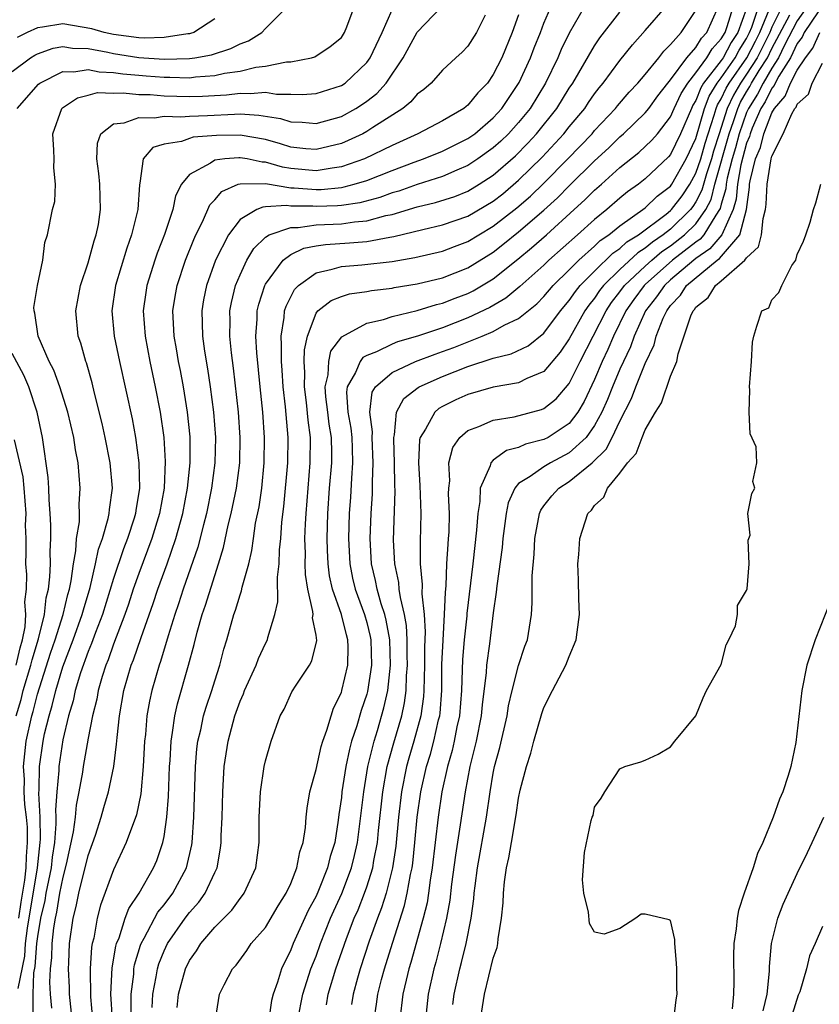
# Model space of a CAD drawing. Units: inches. Extents: x 2616000 to 2619000, y 1494000 to 1497000.
# Drawn here: x 2616274 to 2616337, y 1496810 to 1496888 of the extents above; entities that cross this region are included whole.
import ezdxf

# ---------------------------------------------------------------- set-up
doc = ezdxf.new("R2010")
doc.units = ezdxf.units.IN
doc.header["$MEASUREMENT"] = 0
doc.layers.add('LD26161494_2ft', color=190, linetype='Continuous')

msp = doc.modelspace()

# ---------------------------------------------------------------- linework, layer by layer
at = {"layer": 'LD26161494_2ft'}
for points, elevation in [([(2616334.184, 1496889.816), (2616333, 1496887.412), (2616332.828, 1496887), (2616332.229, 1496885.771), (2616331.834, 1496885), (2616331, 1496883.699), (2616330.508, 1496883), (2616329.957, 1496882.043), (2616329.474, 1496881), (2616328.827, 1496879), (2616328.394, 1496877.606), (2616328.222, 1496877), (2616327.83, 1496875.83), (2616327.472, 1496874.528), (2616327, 1496873.608), (2616326.757, 1496873.243), (2616326.572, 1496873), (2616325, 1496871.453), (2616324.422, 1496871), (2616323.569, 1496870.431), (2616323, 1496869.948), (2616322.413, 1496869.587), (2616321, 1496868.272), (2616319.699, 1496867), (2616319.394, 1496866.606), (2616319, 1496866.013), (2616318.546, 1496865.454), (2616318.24, 1496865), (2616317, 1496862.787), (2616316.276, 1496861.724), (2616315, 1496860.212), (2616313.649, 1496859.649), (2616313, 1496859.322), (2616311, 1496858.966), (2616309, 1496858.392), (2616308.038, 1496857.962), (2616307, 1496857.451), (2616306.71, 1496857.29), (2616306.371, 1496857), (2616305.639, 1496855.639), (2616305.222, 1496855), (2616305.18, 1496854.82), (2616305.084, 1496853), (2616305.202, 1496851.202), (2616305.285, 1496849), (2616305.224, 1496846.776), (2616305.228, 1496845), (2616305.387, 1496843.387), (2616305.36, 1496842.64), (2616305.544, 1496841), (2616305.63, 1496839.63), (2616305.576, 1496838.424), (2616305.575, 1496837), (2616305.521, 1496835), (2616305.485, 1496834.515), (2616305.279, 1496833), (2616304.731, 1496831), (2616304.333, 1496829.667), (2616304.15, 1496829), (2616303.751, 1496827), (2616303.51, 1496825), (2616303.295, 1496822.705), (2616303.042, 1496821), (2616302.53, 1496819), (2616302.173, 1496817.827), (2616301.845, 1496817), (2616301.208, 1496815.208), (2616300.482, 1496813), (2616300.27, 1496812.27), (2616299.922, 1496811), (2616299.803, 1496810.197)], 7924), ([(2616273, 1496883.909), (2616274.459, 1496885), (2616274.788, 1496885.212), (2616275, 1496885.317), (2616276.246, 1496885.754), (2616277, 1496885.885), (2616277.758, 1496885.759), (2616279, 1496885.735), (2616280.572, 1496885.428), (2616281, 1496885.326), (2616283, 1496885.012), (2616285, 1496884.888), (2616287, 1496884.939), (2616287.433, 1496885), (2616288.759, 1496885.241), (2616290.276, 1496885.724), (2616291, 1496886.104), (2616291.666, 1496886.333), (2616292.729, 1496887), (2616293, 1496887.307), (2616294.698, 1496889)], 7956), ([(2616273.4, 1496881), (2616275.084, 1496882.916), (2616275.191, 1496883), (2616277, 1496883.903), (2616277.881, 1496883.881), (2616279, 1496884.071), (2616279.882, 1496883.882), (2616281, 1496883.845), (2616281.732, 1496883.732), (2616283, 1496883.613), (2616283.579, 1496883.579), (2616285, 1496883.455), (2616285.467, 1496883.467), (2616287, 1496883.414), (2616287.482, 1496883.482), (2616289, 1496883.592), (2616289.77, 1496883.769), (2616291, 1496883.952), (2616292.254, 1496884.254), (2616293, 1496884.329), (2616294.666, 1496884.666), (2616295, 1496884.667), (2616296.63, 1496885), (2616296.916, 1496885.084), (2616298.123, 1496885.877), (2616299, 1496886.607), (2616299.257, 1496887), (2616299.438, 1496887.438), (2616300.021, 1496889)], 7954), ([(2616273.467, 1496811.467), (2616273.997, 1496814.003), (2616274.066, 1496815), (2616274.223, 1496816.223), (2616275.014, 1496821), (2616275.229, 1496823), (2616275.249, 1496823.249), (2616275.222, 1496825), (2616275.121, 1496826.879), (2616275.143, 1496827.143), (2616275.17, 1496829), (2616275.457, 1496831), (2616275.571, 1496831.571), (2616275.914, 1496833), (2616276.172, 1496833.828), (2616276.445, 1496835), (2616277, 1496836.86), (2616277.824, 1496839), (2616278.544, 1496841), (2616278.63, 1496841.37), (2616279.154, 1496843.154), (2616279.591, 1496845), (2616279.827, 1496846.173), (2616280.129, 1496847), (2616280.593, 1496848.593), (2616280.67, 1496849), (2616280.688, 1496849.312), (2616280.917, 1496851), (2616280.753, 1496853), (2616280.361, 1496855), (2616280.111, 1496856.111), (2616279.512, 1496858.488), (2616279.319, 1496859.319), (2616278.88, 1496860.88), (2616278.83, 1496861), (2616278.435, 1496862.435), (2616278.23, 1496863), (2616278.029, 1496865), (2616278.394, 1496867), (2616279, 1496868.795), (2616279.48, 1496870.52), (2616279.651, 1496871), (2616279.812, 1496871.812), (2616279.993, 1496873), (2616279.93, 1496875), (2616279.861, 1496875.861), (2616279.7, 1496877), (2616279.749, 1496878.251), (2616280.01, 1496879), (2616281, 1496879.768), (2616281.858, 1496879.858), (2616283, 1496880.288), (2616284.244, 1496880.244), (2616285, 1496880.377), (2616286.329, 1496880.329), (2616287, 1496880.384), (2616288.431, 1496880.431), (2616290.552, 1496880.552), (2616291, 1496880.558), (2616292.474, 1496880.475), (2616294.188, 1496880.188), (2616295, 1496879.926), (2616295.898, 1496879.898), (2616297, 1496879.799), (2616299, 1496880.37), (2616300.151, 1496881), (2616300.677, 1496881.324), (2616301, 1496881.556), (2616301.814, 1496882.185), (2616302.537, 1496883), (2616303.873, 1496885), (2616305, 1496887.012), (2616306.892, 1496889)], 7950), ([(2616273.536, 1496817), (2616273.722, 1496818.278), (2616274.011, 1496820.011), (2616274.114, 1496821), (2616274.124, 1496821.876), (2616274.229, 1496823), (2616274.214, 1496824.214), (2616274.138, 1496825), (2616274.007, 1496825.993), (2616273.956, 1496827), (2616273.967, 1496827.967), (2616273.901, 1496829), (2616274.118, 1496831), (2616274.546, 1496833), (2616274.651, 1496833.349), (2616275, 1496834.714), (2616276.036, 1496837.964), (2616276.396, 1496839), (2616277.041, 1496841), (2616277.41, 1496842.59), (2616277.529, 1496843), (2616277.67, 1496843.67), (2616277.837, 1496845), (2616278.044, 1496846.044), (2616278.096, 1496847), (2616278.321, 1496848.321), (2616278.323, 1496849), (2616278.3, 1496849.7), (2616278.387, 1496851), (2616278.214, 1496853), (2616278.009, 1496854.009), (2616277.876, 1496855), (2616277.411, 1496857), (2616276.781, 1496859), (2616276.308, 1496860.308), (2616275.938, 1496861), (2616275.061, 1496863), (2616274.807, 1496864.807), (2616274.739, 1496865), (2616274.723, 1496865.277), (2616275.009, 1496866.991), (2616275.423, 1496869), (2616275.587, 1496870.413), (2616275.793, 1496871), (2616276.2, 1496873), (2616276.363, 1496873.637), (2616276.429, 1496875), (2616276.29, 1496876.29), (2616276.32, 1496877), (2616276.302, 1496877.698), (2616276.221, 1496879), (2616276.94, 1496881), (2616276.97, 1496881.03), (2616278.163, 1496881.837), (2616279, 1496882.042), (2616279.753, 1496882.247), (2616281, 1496882.194), (2616281.761, 1496882.239), (2616283, 1496882.107), (2616283.915, 1496882.085), (2616285, 1496881.987), (2616287, 1496881.925), (2616288.045, 1496881.955), (2616289.931, 1496882.069), (2616291, 1496882.212), (2616291.834, 1496882.166), (2616293, 1496882.268), (2616293.875, 1496882.125), (2616295, 1496882.126), (2616295.905, 1496882.095), (2616297, 1496882.162), (2616299, 1496882.805), (2616299.289, 1496883), (2616301, 1496884.615), (2616301.273, 1496885), (2616302.227, 1496887), (2616303, 1496888.793)], 7952), ([(2616313, 1496888.393), (2616312.495, 1496887), (2616311.668, 1496885), (2616311, 1496883.666), (2616310.529, 1496883), (2616309.779, 1496882.222), (2616309, 1496881.255), (2616308.851, 1496881.149), (2616308.68, 1496881), (2616307, 1496880.025), (2616305.033, 1496879), (2616303, 1496878.072), (2616300.818, 1496877), (2616299, 1496876.369), (2616298.287, 1496876.287), (2616297, 1496876.061), (2616295, 1496876.244), (2616294.353, 1496876.353), (2616293, 1496876.753), (2616292.752, 1496876.752), (2616291.553, 1496877), (2616291, 1496877.099), (2616290.903, 1496877.097), (2616289.808, 1496877), (2616289, 1496876.897), (2616288.662, 1496876.662), (2616287, 1496875.776), (2616286.365, 1496875), (2616285.905, 1496874.095), (2616285.687, 1496873), (2616285.037, 1496871.037), (2616284.454, 1496869.546), (2616284.27, 1496869), (2616283.645, 1496867), (2616283.556, 1496866.444), (2616283.362, 1496865), (2616283.496, 1496863), (2616283.882, 1496861), (2616284.309, 1496859), (2616284.69, 1496857), (2616284.98, 1496855), (2616285.092, 1496853.092), (2616284.997, 1496851), (2616284.652, 1496849), (2616284.041, 1496847), (2616283, 1496844.243), (2616282.569, 1496843), (2616282.187, 1496841.813), (2616281.907, 1496841), (2616281, 1496838.651), (2616280.579, 1496837.421), (2616280.396, 1496837), (2616280.104, 1496836.104), (2616279.793, 1496835), (2616279.68, 1496834.32), (2616279.338, 1496833), (2616279, 1496831.244), (2616278.619, 1496829), (2616278.558, 1496828.558), (2616278.278, 1496827), (2616278.056, 1496825.944), (2616277.974, 1496825), (2616277.827, 1496823.827), (2616277.28, 1496821.28), (2616277, 1496820.243), (2616276.756, 1496819), (2616276.504, 1496817.496), (2616276.388, 1496817), (2616276.262, 1496816.262), (2616276.128, 1496815), (2616276.106, 1496813.894), (2616276.009, 1496813), (2616275.96, 1496811.961), (2616276.006, 1496811), (2616276.106, 1496809.894)], 7946), ([(2616277.737, 1496809), (2616277.535, 1496811), (2616277.526, 1496811.526), (2616277.445, 1496813), (2616277.475, 1496813.475), (2616277.52, 1496815), (2616277.814, 1496817), (2616278.068, 1496817.932), (2616278.274, 1496819), (2616279, 1496821.966), (2616279.582, 1496823.582), (2616280.043, 1496825), (2616280.248, 1496825.753), (2616280.618, 1496827), (2616281.024, 1496829), (2616281.249, 1496830.751), (2616281.288, 1496831.288), (2616281.484, 1496833), (2616281.836, 1496835), (2616282.411, 1496837), (2616282.583, 1496837.418), (2616283.187, 1496839.187), (2616284.131, 1496841.869), (2616284.503, 1496843), (2616285.232, 1496845), (2616285.938, 1496847), (2616286.491, 1496849), (2616286.859, 1496851), (2616287.058, 1496853), (2616287.05, 1496855.05), (2616286.848, 1496857), (2616286.526, 1496859), (2616286.295, 1496860.295), (2616286.152, 1496861), (2616285.988, 1496861.988), (2616285.799, 1496863), (2616285.7, 1496865), (2616285.873, 1496866.127), (2616286.026, 1496867), (2616286.692, 1496869), (2616287.354, 1496870.646), (2616287.517, 1496871), (2616288.046, 1496872.046), (2616288.622, 1496873.378), (2616289, 1496873.765), (2616289.564, 1496874.436), (2616290.855, 1496875), (2616291, 1496875.049), (2616293, 1496875.051), (2616295, 1496874.727), (2616295.275, 1496874.725), (2616297, 1496874.586), (2616297.4, 1496874.6), (2616299, 1496874.759), (2616299.211, 1496874.789), (2616300, 1496875), (2616301, 1496875.3), (2616303, 1496876.088), (2616304.739, 1496876.739), (2616305.478, 1496877), (2616307, 1496877.619), (2616309, 1496878.611), (2616309.54, 1496879), (2616311, 1496880.248), (2616311.678, 1496881), (2616313.041, 1496883.041), (2616313.939, 1496885), (2616314.223, 1496885.777), (2616314.73, 1496887), (2616315, 1496887.719), (2616315.545, 1496889)], 7944), ([(2616318.182, 1496889), (2616317, 1496886.941), (2616316.358, 1496885.642), (2616316.091, 1496885), (2616315.109, 1496883), (2616313.902, 1496881), (2616313, 1496879.88), (2616312.207, 1496879), (2616311.592, 1496878.409), (2616311, 1496877.873), (2616309.778, 1496877), (2616309, 1496876.482), (2616308.119, 1496876.119), (2616307, 1496875.621), (2616305, 1496874.982), (2616303.53, 1496874.47), (2616303, 1496874.318), (2616302.032, 1496873.968), (2616300.453, 1496873.547), (2616299, 1496873.334), (2616298.696, 1496873.304), (2616297, 1496873.244), (2616296.735, 1496873.265), (2616295, 1496873.278), (2616294.67, 1496873.33), (2616293, 1496873.207), (2616292.794, 1496873.206), (2616292.327, 1496873), (2616291, 1496872.218), (2616290.08, 1496871), (2616289.074, 1496869), (2616288.349, 1496867), (2616288.126, 1496865.874), (2616287.978, 1496865), (2616288.017, 1496864.017), (2616288.034, 1496863), (2616288.194, 1496861.806), (2616288.423, 1496860.423), (2616288.629, 1496859), (2616288.896, 1496857), (2616289.053, 1496855), (2616289.002, 1496853), (2616288.74, 1496851), (2616288.34, 1496849), (2616288.102, 1496848.102), (2616287.668, 1496846.332), (2616286.507, 1496843), (2616286.142, 1496841.858), (2616285.846, 1496841), (2616285.324, 1496839.324), (2616284.718, 1496837.282), (2616284.609, 1496837), (2616284.025, 1496835), (2616283.84, 1496834.16), (2616283.645, 1496833), (2616283.524, 1496831.524), (2616283.464, 1496831), (2616283.358, 1496829), (2616283.164, 1496826.836), (2616282.813, 1496825.187), (2616282.012, 1496823), (2616281.704, 1496822.296), (2616281, 1496820.844), (2616279.972, 1496818.028), (2616279.709, 1496817), (2616279.442, 1496815.442), (2616279.324, 1496815), (2616279.274, 1496814.726), (2616279.16, 1496813), (2616279.192, 1496810.808), (2616279.362, 1496809)], 7942), ([(2616280.921, 1496809), (2616280.797, 1496811), (2616280.909, 1496813.091), (2616281.198, 1496814.802), (2616281.256, 1496815), (2616281.45, 1496815.45), (2616281.941, 1496817), (2616282.217, 1496817.783), (2616283.032, 1496819), (2616284.172, 1496821), (2616284.421, 1496821.579), (2616284.907, 1496823), (2616285, 1496823.475), (2616285.224, 1496825), (2616285.363, 1496826.637), (2616285.44, 1496829), (2616285.479, 1496829.479), (2616285.548, 1496831), (2616285.674, 1496831.674), (2616285.838, 1496833), (2616286.048, 1496833.952), (2616286.942, 1496837), (2616287.37, 1496838.63), (2616287.605, 1496839.605), (2616287.996, 1496841), (2616288.261, 1496841.739), (2616289, 1496844.1), (2616289.307, 1496845), (2616289.704, 1496846.296), (2616290.074, 1496848.074), (2616290.307, 1496849), (2616290.712, 1496851), (2616290.972, 1496853), (2616291.016, 1496855), (2616290.875, 1496857), (2616290.476, 1496860.476), (2616290.316, 1496861.684), (2616290.191, 1496863), (2616290.214, 1496864.214), (2616290.201, 1496865), (2616290.328, 1496865.672), (2616290.644, 1496867), (2616291, 1496867.854), (2616291.547, 1496869), (2616292.084, 1496869.916), (2616293, 1496870.812), (2616293.289, 1496871), (2616295, 1496871.593), (2616295.588, 1496871.588), (2616297, 1496871.793), (2616299, 1496871.885), (2616300.04, 1496872.041), (2616301, 1496872.115), (2616302.523, 1496872.523), (2616303, 1496872.613), (2616305, 1496873.213), (2616306.442, 1496873.558), (2616307.957, 1496874.042), (2616309, 1496874.458), (2616309.892, 1496875), (2616311, 1496875.723), (2616312.743, 1496877.257), (2616313.737, 1496878.263), (2616314.421, 1496879), (2616316.014, 1496881), (2616317, 1496882.604), (2616317.267, 1496883), (2616319, 1496885.951), (2616319.423, 1496886.577), (2616321, 1496888.609)], 7940), ([(2616282.408, 1496809.592), (2616282.407, 1496811), (2616282.601, 1496812.601), (2616282.625, 1496813), (2616282.678, 1496813.322), (2616283.132, 1496814.868), (2616283.185, 1496815), (2616283.442, 1496815.442), (2616284.52, 1496817.48), (2616285, 1496818.06), (2616285.7, 1496819), (2616286.777, 1496821), (2616287.191, 1496822.809), (2616287.218, 1496823), (2616287.35, 1496825), (2616287.477, 1496829), (2616287.6, 1496830.4), (2616287.676, 1496831), (2616287.893, 1496831.893), (2616288.123, 1496833), (2616288.319, 1496833.681), (2616288.768, 1496835), (2616289, 1496835.766), (2616289.409, 1496837), (2616289.731, 1496838.269), (2616289.954, 1496839), (2616290.511, 1496841), (2616290.646, 1496841.354), (2616291, 1496842.572), (2616291.118, 1496842.882), (2616291.172, 1496843.172), (2616291.683, 1496845), (2616291.938, 1496846.062), (2616292.05, 1496847), (2616292.232, 1496848.232), (2616292.498, 1496849.502), (2616292.713, 1496851), (2616292.916, 1496853), (2616292.937, 1496855), (2616292.791, 1496857), (2616292.581, 1496859), (2616292.327, 1496861.673), (2616292.254, 1496863), (2616292.346, 1496864.346), (2616292.358, 1496865), (2616292.475, 1496865.525), (2616292.947, 1496867), (2616293, 1496867.098), (2616294.403, 1496869), (2616295, 1496869.446), (2616296.046, 1496869.954), (2616297, 1496870.131), (2616297.749, 1496870.251), (2616299.637, 1496870.363), (2616301, 1496870.481), (2616302.823, 1496870.823), (2616303.135, 1496870.865), (2616305.434, 1496871.434), (2616307, 1496871.789), (2616309, 1496872.481), (2616311, 1496873.668), (2616311.741, 1496874.259), (2616313, 1496875.322), (2616314.85, 1496877.15), (2616316.565, 1496879), (2616317, 1496879.55), (2616318.215, 1496881), (2616318.526, 1496881.474), (2616319, 1496882.145), (2616319.37, 1496882.63), (2616319.685, 1496883), (2616321, 1496884.791), (2616321.983, 1496886.017), (2616323, 1496887.146), (2616324.591, 1496889)], 7938), ([(2616284.051, 1496809.949), (2616284.12, 1496811), (2616284.384, 1496812.384), (2616284.471, 1496813), (2616284.59, 1496813.41), (2616285, 1496814.431), (2616285.268, 1496815), (2616286.659, 1496817), (2616287, 1496817.456), (2616287.734, 1496818.266), (2616288.245, 1496819), (2616289, 1496820.631), (2616289.185, 1496821), (2616289.467, 1496822.533), (2616289.517, 1496823), (2616289.521, 1496823.521), (2616289.578, 1496825), (2616289.63, 1496827), (2616289.752, 1496829), (2616290.054, 1496831), (2616290.587, 1496833), (2616291, 1496834.163), (2616291.266, 1496834.734), (2616291.363, 1496835), (2616292.279, 1496837), (2616292.468, 1496837.532), (2616293, 1496838.707), (2616293.159, 1496839), (2616293.191, 1496839.191), (2616293.747, 1496841), (2616293.993, 1496842.007), (2616293.957, 1496843.957), (2616294.099, 1496845), (2616294.123, 1496846.123), (2616294.218, 1496847), (2616294.303, 1496848.303), (2616294.466, 1496849.534), (2616294.776, 1496853), (2616294.8, 1496855), (2616294.581, 1496857.419), (2616294.399, 1496859), (2616294.321, 1496860.321), (2616294.261, 1496861), (2616294.282, 1496862.282), (2616294.244, 1496863), (2616294.48, 1496864.48), (2616294.518, 1496865), (2616294.63, 1496865.37), (2616295, 1496866.11), (2616295.311, 1496866.689), (2616295.606, 1496867), (2616297, 1496868.012), (2616298.284, 1496868.283), (2616299, 1496868.507), (2616300.629, 1496868.629), (2616303, 1496868.913), (2616304.79, 1496869.21), (2616307, 1496869.717), (2616307.922, 1496870.078), (2616309, 1496870.47), (2616309.845, 1496871), (2616311, 1496871.684), (2616312.865, 1496873.135), (2616313.932, 1496874.068), (2616315, 1496875.094), (2616316.881, 1496877), (2616318.797, 1496879), (2616319, 1496879.242), (2616320.654, 1496881), (2616320.804, 1496881.196), (2616321.732, 1496882.268), (2616322.42, 1496883), (2616323, 1496883.686), (2616324.065, 1496885), (2616324.469, 1496885.531), (2616325, 1496886.036), (2616325.825, 1496887), (2616327, 1496888.724)], 7936), ([(2616286.036, 1496809.964), (2616286.146, 1496811), (2616286.68, 1496813), (2616287, 1496813.657), (2616287.557, 1496814.443), (2616287.903, 1496815), (2616289, 1496816.302), (2616290.348, 1496817.652), (2616291, 1496818.573), (2616291.197, 1496818.803), (2616291.334, 1496819), (2616292.235, 1496821), (2616292.508, 1496823), (2616292.52, 1496825), (2616292.605, 1496827), (2616292.909, 1496829), (2616293, 1496829.432), (2616293.458, 1496831), (2616294.169, 1496833), (2616294.473, 1496833.527), (2616295.095, 1496834.905), (2616295.421, 1496835.421), (2616296.477, 1496837), (2616296.666, 1496837.335), (2616297.051, 1496838.949), (2616297, 1496839.373), (2616296.732, 1496840.732), (2616296.763, 1496841), (2616296.758, 1496841.242), (2616296.348, 1496843), (2616296.166, 1496844.166), (2616296.155, 1496845), (2616296.169, 1496845.831), (2616296.129, 1496847), (2616296.163, 1496848.163), (2616296.209, 1496849), (2616296.367, 1496851), (2616296.547, 1496853), (2616296.562, 1496855), (2616296.372, 1496856.372), (2616296.238, 1496857.762), (2616296.087, 1496859), (2616296.128, 1496860.128), (2616296.076, 1496861), (2616296.091, 1496861.909), (2616296.335, 1496863), (2616297, 1496864.811), (2616297.147, 1496865), (2616298.188, 1496865.812), (2616299, 1496866.146), (2616299.653, 1496866.347), (2616301, 1496866.526), (2616301.387, 1496866.613), (2616303, 1496866.799), (2616303.162, 1496866.838), (2616305, 1496867.142), (2616307, 1496867.616), (2616309, 1496868.394), (2616311, 1496869.65), (2616311.761, 1496870.239), (2616313, 1496871.232), (2616315, 1496872.949), (2616316.067, 1496873.933), (2616317, 1496874.877), (2616319, 1496876.849), (2616320.113, 1496877.887), (2616321, 1496878.753), (2616321.286, 1496879), (2616323, 1496880.658), (2616323.276, 1496881), (2616324.004, 1496881.996), (2616324.786, 1496883), (2616325, 1496883.254), (2616326.292, 1496885), (2616327, 1496885.797), (2616327.452, 1496886.548), (2616327.867, 1496887), (2616328.762, 1496889)], 7934), ([(2616289.062, 1496809), (2616289.383, 1496811), (2616289.735, 1496811.735), (2616290.398, 1496813), (2616290.695, 1496813.305), (2616291.537, 1496814.464), (2616291.886, 1496815), (2616293, 1496816.285), (2616294.018, 1496817.982), (2616294.653, 1496819), (2616295, 1496819.761), (2616295.493, 1496821), (2616295.733, 1496822.266), (2616295.996, 1496823), (2616296.176, 1496824.176), (2616296.231, 1496825), (2616296.301, 1496825.699), (2616296.509, 1496827), (2616297, 1496828.761), (2616297.413, 1496830.587), (2616297.539, 1496831), (2616297.855, 1496831.855), (2616298.184, 1496833), (2616298.389, 1496833.611), (2616299, 1496834.851), (2616299.046, 1496835), (2616299.516, 1496837), (2616299.539, 1496838.461), (2616299.519, 1496839), (2616299.399, 1496839.399), (2616299.002, 1496841), (2616298.306, 1496843), (2616298.069, 1496844.069), (2616297.954, 1496845), (2616297.918, 1496846.082), (2616297.869, 1496847), (2616297.924, 1496849), (2616298.07, 1496851), (2616298.243, 1496853), (2616298.247, 1496853.753), (2616298.216, 1496855), (2616298.044, 1496856.044), (2616297.926, 1496857), (2616297.784, 1496858.216), (2616297.731, 1496859), (2616297.956, 1496859.955), (2616298.003, 1496861), (2616298.178, 1496861.822), (2616299.045, 1496862.955), (2616301, 1496864.017), (2616302.329, 1496864.329), (2616303, 1496864.561), (2616305, 1496865.038), (2616306.51, 1496865.49), (2616307, 1496865.601), (2616307.998, 1496866.002), (2616309, 1496866.374), (2616309.42, 1496866.58), (2616311, 1496867.539), (2616312.928, 1496869.072), (2616314.026, 1496869.974), (2616315.193, 1496871), (2616317.397, 1496873), (2616318.234, 1496873.766), (2616319, 1496874.535), (2616319.535, 1496875), (2616321, 1496876.329), (2616322.484, 1496877.516), (2616323.515, 1496878.485), (2616323.954, 1496879), (2616325, 1496880.333), (2616325.288, 1496881), (2616325.834, 1496882.165), (2616326.355, 1496883), (2616327, 1496883.803), (2616327.861, 1496885), (2616328.289, 1496885.711), (2616329, 1496886.485), (2616329.296, 1496887), (2616329.471, 1496887.471), (2616329.944, 1496889)], 7932), ([(2616331, 1496888.88), (2616330.3, 1496887), (2616329.794, 1496886.206), (2616329.142, 1496885), (2616329, 1496884.793), (2616327.608, 1496883), (2616327.38, 1496882.62), (2616327, 1496881.634), (2616326.757, 1496881.243), (2616326.642, 1496881), (2616325.791, 1496879), (2616325, 1496877.352), (2616324.838, 1496877.162), (2616323, 1496875.432), (2616322.457, 1496875), (2616321.599, 1496874.401), (2616321, 1496873.904), (2616319.958, 1496873), (2616319, 1496872.228), (2616317.645, 1496871), (2616315.391, 1496869), (2616315, 1496868.621), (2616313.084, 1496866.916), (2616311.991, 1496866.009), (2616310.724, 1496865.276), (2616309, 1496864.449), (2616307, 1496863.668), (2616305.008, 1496863.008), (2616303.447, 1496862.553), (2616303, 1496862.376), (2616301.763, 1496861.763), (2616301, 1496861.461), (2616300.698, 1496861.302), (2616300.478, 1496861), (2616300.119, 1496860.119), (2616299.468, 1496859), (2616299.416, 1496858.584), (2616299.525, 1496857), (2616299.739, 1496855.739), (2616299.817, 1496855), (2616299.859, 1496854.141), (2616299.888, 1496853), (2616299.79, 1496851.789), (2616299.71, 1496850.29), (2616299.613, 1496849), (2616299.552, 1496847), (2616299.664, 1496845), (2616299.889, 1496843.889), (2616300.1, 1496843), (2616300.817, 1496841), (2616301, 1496840.363), (2616301.275, 1496839.275), (2616301.324, 1496839), (2616301.382, 1496837), (2616301.064, 1496834.936), (2616301, 1496834.701), (2616300.567, 1496833.433), (2616300.212, 1496832.212), (2616299.809, 1496831), (2616299.636, 1496830.364), (2616299.352, 1496829), (2616299.046, 1496827), (2616299, 1496826.55), (2616298.805, 1496825.195), (2616298.757, 1496824.757), (2616298.475, 1496823), (2616298.124, 1496821.877), (2616297.914, 1496821), (2616297.191, 1496819.191), (2616297, 1496818.756), (2616296.38, 1496817.62), (2616295.182, 1496815), (2616295, 1496814.509), (2616294.271, 1496813), (2616293.963, 1496811.964), (2616293.613, 1496811), (2616293.488, 1496810.511), (2616293.262, 1496809)], 7930), ([(2616295.56, 1496809), (2616295.967, 1496811), (2616296.599, 1496813), (2616297, 1496814.023), (2616297.345, 1496815), (2616298.154, 1496817), (2616298.411, 1496817.589), (2616299.045, 1496818.955), (2616299.81, 1496821), (2616300.044, 1496821.956), (2616300.274, 1496823), (2616300.765, 1496827), (2616301.104, 1496829), (2616301.58, 1496831), (2616301.842, 1496831.842), (2616302.357, 1496833.643), (2616302.659, 1496835), (2616302.876, 1496837), (2616302.821, 1496839), (2616302.548, 1496840.548), (2616302.434, 1496841), (2616302.156, 1496841.844), (2616301.836, 1496843), (2616301.705, 1496843.705), (2616301.389, 1496845), (2616301.269, 1496847), (2616301.343, 1496849), (2616301.447, 1496850.553), (2616301.451, 1496851.451), (2616301.52, 1496853), (2616301.427, 1496855), (2616301.452, 1496855.452), (2616301.241, 1496857), (2616301.437, 1496858.563), (2616301.694, 1496859), (2616303, 1496860.135), (2616304.849, 1496861), (2616306.413, 1496861.587), (2616307, 1496861.778), (2616307.891, 1496862.109), (2616310.124, 1496863), (2616311, 1496863.372), (2616311.858, 1496863.858), (2616313, 1496864.398), (2616314.434, 1496865.566), (2616315, 1496866.142), (2616315.729, 1496867), (2616317, 1496868.235), (2616317.757, 1496869), (2616319, 1496870.107), (2616319.449, 1496870.551), (2616320.12, 1496871), (2616321, 1496871.723), (2616323, 1496873.145), (2616323.934, 1496874.066), (2616325, 1496874.864), (2616325.098, 1496875), (2616326.229, 1496877), (2616327, 1496878.632), (2616327.681, 1496881), (2616328.048, 1496881.952), (2616328.678, 1496883), (2616329, 1496883.415), (2616330.087, 1496885), (2616330.407, 1496885.593), (2616331, 1496886.523), (2616331.24, 1496887), (2616331.414, 1496887.414), (2616331.948, 1496889)], 7928), ([(2616297.828, 1496810.172), (2616297.972, 1496811), (2616298.568, 1496813), (2616299.415, 1496815.416), (2616300.023, 1496817), (2616300.32, 1496817.68), (2616300.831, 1496819), (2616301, 1496819.48), (2616301.477, 1496821), (2616301.561, 1496821.561), (2616301.842, 1496823), (2616301.928, 1496823.928), (2616302.268, 1496827), (2616302.626, 1496829), (2616303.138, 1496830.862), (2616303.765, 1496833), (2616303.982, 1496834.018), (2616304.109, 1496835), (2616304.149, 1496836.149), (2616304.225, 1496837), (2616304.205, 1496837.795), (2616304.206, 1496839), (2616304.144, 1496840.144), (2616303.989, 1496841), (2616303.658, 1496842.342), (2616303.575, 1496843), (2616303.532, 1496843.532), (2616303.212, 1496845), (2616303.124, 1496846.876), (2616303.243, 1496850.757), (2616303.223, 1496851.223), (2616303.201, 1496853), (2616303.136, 1496854.864), (2616303.142, 1496855), (2616303.204, 1496855.204), (2616303.358, 1496857), (2616303.936, 1496858.064), (2616305.054, 1496858.946), (2616305.151, 1496859), (2616307, 1496859.81), (2616309, 1496860.598), (2616311, 1496861.254), (2616312.405, 1496861.595), (2616313.751, 1496862.249), (2616315, 1496863.247), (2616316.31, 1496865), (2616317, 1496865.808), (2616317.48, 1496866.52), (2616317.87, 1496867), (2616319, 1496868.141), (2616320.444, 1496869.556), (2616321, 1496869.927), (2616321.555, 1496870.445), (2616322.455, 1496871), (2616324.64, 1496872.64), (2616325, 1496872.922), (2616325.079, 1496873), (2616325.908, 1496874.092), (2616326.512, 1496875), (2616327, 1496875.868), (2616327.379, 1496877), (2616327.738, 1496878.262), (2616327.967, 1496879), (2616328.451, 1496880.451), (2616328.607, 1496881), (2616328.716, 1496881.284), (2616329, 1496881.756), (2616329.393, 1496882.606), (2616329.62, 1496883), (2616331.027, 1496885), (2616331.695, 1496886.305), (2616332.034, 1496887), (2616332.781, 1496888.781)], 7926), ([(2616301.599, 1496809), (2616301.784, 1496810.216), (2616301.882, 1496811), (2616302.179, 1496812.179), (2616302.401, 1496813), (2616303.028, 1496815.028), (2616303.983, 1496818.017), (2616304.205, 1496819), (2616304.457, 1496820.457), (2616304.584, 1496821), (2616304.638, 1496821.362), (2616304.809, 1496823), (2616304.99, 1496825), (2616305.275, 1496827), (2616305.721, 1496829), (2616306.027, 1496829.973), (2616306.298, 1496831), (2616306.682, 1496832.682), (2616306.767, 1496833), (2616306.795, 1496833.205), (2616306.928, 1496835), (2616306.947, 1496837.053), (2616307.027, 1496838.973), (2616307.153, 1496841), (2616307.216, 1496842.784), (2616307.271, 1496843.271), (2616307.337, 1496845), (2616307.425, 1496846.575), (2616307.474, 1496847), (2616307.51, 1496847.51), (2616307.552, 1496849), (2616307.471, 1496850.529), (2616307.485, 1496851), (2616307.558, 1496851.558), (2616307.498, 1496853), (2616307.802, 1496854.198), (2616308.35, 1496855), (2616309, 1496855.544), (2616309.851, 1496855.851), (2616311, 1496856.371), (2616312.638, 1496856.638), (2616314.804, 1496857.196), (2616315, 1496857.274), (2616315.954, 1496858.046), (2616317, 1496859.271), (2616317.864, 1496861), (2616319.909, 1496865), (2616320.344, 1496865.656), (2616321, 1496866.504), (2616321.357, 1496867), (2616323, 1496868.536), (2616323.518, 1496869), (2616324.32, 1496869.68), (2616325, 1496870.133), (2616326.1, 1496871), (2616327, 1496871.885), (2616327.778, 1496873), (2616328.193, 1496873.807), (2616328.497, 1496875), (2616329.627, 1496879), (2616329.968, 1496879.968), (2616330.298, 1496881), (2616330.52, 1496881.48), (2616331, 1496882.313), (2616331.268, 1496882.732), (2616331.4, 1496883), (2616332.001, 1496884.001), (2616332.641, 1496885), (2616333, 1496885.725), (2616334.403, 1496888.403)], 7922), ([(2616335.756, 1496889), (2616335, 1496887.907), (2616334.002, 1496886.002), (2616333.521, 1496885), (2616333, 1496884.169), (2616332.298, 1496883), (2616331.87, 1496882.13), (2616331.147, 1496881), (2616331, 1496880.669), (2616330.412, 1496879), (2616330.116, 1496877.884), (2616329.861, 1496877), (2616329.475, 1496875.475), (2616329.391, 1496875), (2616329.362, 1496874.638), (2616329, 1496873.425), (2616328.913, 1496873.086), (2616328.869, 1496873), (2616328.566, 1496872.566), (2616327.615, 1496871), (2616327.333, 1496870.667), (2616327, 1496870.436), (2616325.159, 1496869), (2616323, 1496867.07), (2616322.925, 1496867), (2616322.107, 1496865.893), (2616321.477, 1496865), (2616320.498, 1496863), (2616320.05, 1496861.95), (2616319.609, 1496861), (2616319, 1496859.576), (2616318.167, 1496857.833), (2616317.686, 1496857), (2616317, 1496856.091), (2616315.338, 1496855), (2616315, 1496854.824), (2616313.529, 1496854.471), (2616313, 1496854.214), (2616312.029, 1496853.971), (2616311, 1496853.192), (2616310.799, 1496853), (2616310.75, 1496852.75), (2616309.972, 1496851), (2616309.94, 1496849.94), (2616309.772, 1496849), (2616309.678, 1496847.678), (2616309.38, 1496845), (2616308.906, 1496841.094), (2616308.897, 1496840.897), (2616308.687, 1496839), (2616308.557, 1496837.443), (2616308.476, 1496835), (2616308.324, 1496833), (2616308.124, 1496832.124), (2616307.912, 1496831), (2616307.747, 1496830.253), (2616307.378, 1496829), (2616306.941, 1496827), (2616306.645, 1496825), (2616306.183, 1496821), (2616306.018, 1496820.018), (2616305.889, 1496819), (2616305.764, 1496818.236), (2616305.46, 1496817), (2616304.491, 1496813.509), (2616304.332, 1496813), (2616304.113, 1496812.112), (2616303.86, 1496811), (2616303.618, 1496809)], 7920), ([(2616336.64, 1496888.64), (2616335.553, 1496887), (2616335.381, 1496886.619), (2616335, 1496886.127), (2616334.459, 1496885), (2616333.55, 1496883.55), (2616333.262, 1496883), (2616333.187, 1496882.812), (2616333, 1496882.601), (2616332.472, 1496881.528), (2616332.134, 1496881), (2616331.445, 1496879.445), (2616331.272, 1496879), (2616331.218, 1496878.782), (2616331, 1496878.257), (2616330.545, 1496876.545), (2616330.272, 1496875), (2616330.177, 1496873.824), (2616329.931, 1496873), (2616329.036, 1496871), (2616328.101, 1496869.898), (2616327, 1496869.133), (2616326.829, 1496869), (2616325, 1496867.44), (2616324.51, 1496867), (2616323.891, 1496866.109), (2616323.015, 1496865), (2616322.116, 1496863), (2616321.831, 1496862.169), (2616321, 1496860.391), (2616320.412, 1496859), (2616320.014, 1496857.986), (2616319.582, 1496857), (2616319, 1496855.933), (2616318.328, 1496855), (2616317, 1496853.772), (2616315.518, 1496853), (2616315, 1496852.688), (2616313.915, 1496851.915), (2616313, 1496851.347), (2616312.693, 1496851), (2616312.163, 1496849.837), (2616312.002, 1496849), (2616311.747, 1496847), (2616311.69, 1496846.31), (2616311.271, 1496843.271), (2616311.238, 1496842.762), (2616311, 1496841.142), (2616310.697, 1496838.697), (2616310.455, 1496837), (2616310.427, 1496836.427), (2616310.118, 1496833.882), (2616310.042, 1496833), (2616309.637, 1496831), (2616309.14, 1496829), (2616308.77, 1496827), (2616308.379, 1496824.379), (2616308.001, 1496821.999), (2616307.706, 1496819.706), (2616307.56, 1496818.44), (2616307.294, 1496817), (2616306.817, 1496815), (2616306.451, 1496813.549), (2616306.29, 1496813), (2616305.856, 1496811), (2616305.638, 1496809)], 7918), ([(2616289, 1496888.065), (2616287.364, 1496887), (2616287.093, 1496886.907), (2616287, 1496886.89), (2616286.885, 1496886.885), (2616285, 1496886.598), (2616283.454, 1496886.546), (2616283, 1496886.577), (2616281, 1496886.827), (2616280.273, 1496887), (2616279.294, 1496887.294), (2616277, 1496887.674), (2616275.408, 1496887.408), (2616275, 1496887.369), (2616274.183, 1496887), (2616273.393, 1496886.607)], 7958), ([(2616310.353, 1496888.353), (2616309.678, 1496887), (2616309, 1496885.907), (2616308.553, 1496885.447), (2616308.04, 1496885), (2616307, 1496884.019), (2616306.086, 1496883), (2616305.502, 1496882.498), (2616305, 1496882.127), (2616304.495, 1496881.505), (2616303.859, 1496881), (2616301.497, 1496879.497), (2616301, 1496879.163), (2616300.691, 1496879), (2616299.542, 1496878.458), (2616299, 1496878.23), (2616298.021, 1496877.978), (2616297, 1496877.751), (2616296.186, 1496877.814), (2616295, 1496877.946), (2616294.205, 1496878.205), (2616293, 1496878.531), (2616291, 1496878.88), (2616289.145, 1496878.855), (2616287.286, 1496878.714), (2616287, 1496878.631), (2616286.389, 1496878.39), (2616285, 1496878.168), (2616284.103, 1496877.897), (2616283.35, 1496877), (2616283.099, 1496875.099), (2616283.05, 1496874.95), (2616282.926, 1496873), (2616282.908, 1496872.908), (2616282.437, 1496871), (2616282.053, 1496869.947), (2616281.162, 1496867), (2616280.885, 1496865), (2616281.064, 1496863), (2616281.479, 1496861), (2616282.477, 1496856.477), (2616282.749, 1496855), (2616283.02, 1496853), (2616283.052, 1496851), (2616282.766, 1496849.234), (2616282.74, 1496849), (2616282.632, 1496848.632), (2616282.107, 1496847), (2616281.796, 1496846.204), (2616281, 1496843.847), (2616280.148, 1496841), (2616279.592, 1496839.592), (2616279.282, 1496838.718), (2616279, 1496838.072), (2616278.405, 1496836.405), (2616277.993, 1496835), (2616277.826, 1496834.174), (2616277.457, 1496833), (2616277, 1496831.109), (2616276.684, 1496829), (2616276.679, 1496828.679), (2616276.521, 1496827), (2616276.423, 1496825.577), (2616276.454, 1496825), (2616276.462, 1496824.463), (2616276.345, 1496823), (2616276.166, 1496821.834), (2616276.08, 1496821), (2616275.676, 1496819), (2616275.579, 1496818.421), (2616275.245, 1496817), (2616275, 1496815.563), (2616274.928, 1496815), (2616274.802, 1496813.198), (2616274.697, 1496812.697), (2616274.627, 1496811), (2616274.627, 1496809.373)], 7948), ([(2616307.813, 1496810.186), (2616307.92, 1496811), (2616308.36, 1496813), (2616308.5, 1496813.5), (2616308.854, 1496815), (2616309.247, 1496817), (2616309.463, 1496818.537), (2616309.495, 1496819), (2616309.558, 1496819.558), (2616309.748, 1496821), (2616310.462, 1496825), (2616310.754, 1496827), (2616311, 1496828.475), (2616311.102, 1496829), (2616311.503, 1496830.497), (2616312.087, 1496833), (2616312.207, 1496833.793), (2616312.486, 1496835), (2616313, 1496836.971), (2616313.495, 1496838.505), (2616313.688, 1496839), (2616314.006, 1496841), (2616314.078, 1496841.922), (2616314.065, 1496844.065), (2616314.229, 1496845.771), (2616314.283, 1496847), (2616314.635, 1496849), (2616314.75, 1496849.25), (2616315, 1496849.59), (2616315.622, 1496850.378), (2616316.166, 1496851), (2616317, 1496851.513), (2616318.795, 1496853), (2616319.917, 1496854.083), (2616320.378, 1496855), (2616321, 1496856.295), (2616321.915, 1496858.084), (2616322.253, 1496859), (2616323, 1496860.844), (2616323.697, 1496862.303), (2616323.862, 1496863), (2616324.423, 1496864.422), (2616324.69, 1496865), (2616325, 1496865.422), (2616325.771, 1496866.229), (2616326.268, 1496867), (2616328.683, 1496869), (2616328.87, 1496869.13), (2616330.46, 1496871), (2616330.991, 1496873.009), (2616331.231, 1496874.769), (2616331.24, 1496875), (2616331.284, 1496875.284), (2616331.706, 1496877), (2616332.086, 1496877.914), (2616332.353, 1496879), (2616333, 1496880.657), (2616333.2, 1496881), (2616334.045, 1496881.955), (2616334.462, 1496883), (2616335, 1496884.029), (2616335.64, 1496885), (2616336.233, 1496885.767), (2616336.79, 1496887)], 7916), ([(2616309.978, 1496809), (2616310.31, 1496811), (2616311, 1496813.849), (2616311.292, 1496814.707), (2616311.347, 1496815), (2616311.379, 1496815.379), (2616311.651, 1496817), (2616311.774, 1496818.226), (2616311.8, 1496819), (2616311.886, 1496819.886), (2616312.048, 1496821), (2616312.23, 1496821.77), (2616312.427, 1496823), (2616312.812, 1496825.188), (2616313, 1496826.49), (2616313.133, 1496827.133), (2616313.609, 1496829), (2616313.955, 1496830.045), (2616314.193, 1496831), (2616314.821, 1496833.179), (2616315, 1496833.655), (2616315.669, 1496835), (2616316.736, 1496837), (2616317, 1496837.681), (2616317.544, 1496839), (2616317.615, 1496839.615), (2616317.816, 1496841), (2616317.76, 1496842.24), (2616317.739, 1496843.739), (2616317.68, 1496845), (2616317.757, 1496845.757), (2616317.84, 1496847), (2616318.476, 1496849), (2616318.743, 1496849.257), (2616319, 1496849.626), (2616319.716, 1496850.284), (2616320.029, 1496851), (2616321, 1496852.172), (2616321.603, 1496853), (2616322.271, 1496853.729), (2616322.747, 1496855), (2616323, 1496855.592), (2616323.8, 1496857), (2616324.271, 1496857.729), (2616325, 1496859.835), (2616325.5, 1496861), (2616325.606, 1496861.606), (2616326.598, 1496864.598), (2616326.781, 1496865), (2616326.888, 1496865.112), (2616327, 1496865.286), (2616327.954, 1496866.046), (2616328.534, 1496867), (2616329, 1496867.361), (2616330.86, 1496869), (2616331, 1496869.183), (2616331.942, 1496870.058), (2616332.173, 1496871), (2616332.303, 1496872.303), (2616332.497, 1496873), (2616332.559, 1496873.441), (2616332.617, 1496875), (2616332.934, 1496877), (2616333, 1496877.235), (2616333.877, 1496879), (2616334.561, 1496880.561), (2616334.817, 1496881), (2616334.903, 1496881.097), (2616335, 1496881.34), (2616335.885, 1496882.115), (2616336.187, 1496883), (2616337, 1496884.579)], 7914), ([(2616325.25, 1496809), (2616325.444, 1496810.556), (2616325.529, 1496811), (2616325.503, 1496811.503), (2616325.493, 1496813), (2616325.47, 1496813.47), (2616325.323, 1496815), (2616325.331, 1496815.331), (2616325, 1496816.827), (2616324.887, 1496816.887), (2616323, 1496817.333), (2616322.683, 1496817.317), (2616322.248, 1496817), (2616321, 1496816.199), (2616319.751, 1496815.752), (2616319, 1496815.898), (2616318.595, 1496816.595), (2616318.516, 1496817.484), (2616318.151, 1496819), (2616318.045, 1496820.045), (2616318.206, 1496822.206), (2616318.717, 1496824.717), (2616318.807, 1496825), (2616318.873, 1496825.127), (2616319, 1496825.783), (2616319.518, 1496826.482), (2616319.817, 1496827), (2616321, 1496828.802), (2616321.378, 1496829), (2616322.64, 1496829.36), (2616323, 1496829.489), (2616324.021, 1496829.979), (2616325, 1496830.554), (2616325.337, 1496831), (2616327, 1496832.996), (2616327.575, 1496834.425), (2616327.84, 1496835), (2616329, 1496837.065), (2616329.385, 1496838.615), (2616329.606, 1496839), (2616330.113, 1496840.113), (2616330.293, 1496841), (2616330.293, 1496841.707), (2616331, 1496842.911), (2616331.034, 1496843.034), (2616331.215, 1496845), (2616331.115, 1496846.886), (2616331.179, 1496847), (2616331.286, 1496847.286), (2616331.09, 1496849), (2616331.427, 1496850.573), (2616331.66, 1496851), (2616331.504, 1496851.504), (2616331.804, 1496853), (2616331.748, 1496854.252), (2616331.282, 1496855.282), (2616331.195, 1496857), (2616331.251, 1496858.749), (2616331.224, 1496859), (2616331.4, 1496861), (2616331.473, 1496862.527), (2616331.565, 1496863), (2616331.797, 1496863.797), (2616332.215, 1496865), (2616332.752, 1496865.248), (2616333, 1496865.877), (2616333.55, 1496866.45), (2616333.78, 1496867), (2616334.581, 1496868.581), (2616334.9, 1496869), (2616335, 1496869.445), (2616335.483, 1496870.517), (2616335.684, 1496871), (2616336.011, 1496872.011), (2616336.284, 1496873), (2616336.462, 1496873.538), (2616336.869, 1496875)], 7912), ([(2616273.315, 1496833), (2616273.705, 1496834.295), (2616273.885, 1496835), (2616274.49, 1496837), (2616274.585, 1496837.416), (2616275.082, 1496839.082), (2616275.546, 1496841), (2616275.688, 1496842.312), (2616275.869, 1496843), (2616275.99, 1496843.99), (2616276.028, 1496845), (2616276.014, 1496845.986), (2616276.067, 1496847), (2616276.071, 1496848.071), (2616276.019, 1496849), (2616275.921, 1496850.079), (2616275.893, 1496851), (2616275.841, 1496851.841), (2616275.401, 1496855), (2616274.977, 1496857), (2616274.315, 1496859), (2616273.918, 1496859.918), (2616273, 1496861.642)], 7954), ([(2616273.327, 1496837), (2616273.638, 1496838.362), (2616273.826, 1496839), (2616274.03, 1496840.03), (2616274.083, 1496841), (2616273.995, 1496842.005), (2616274.124, 1496843), (2616274.165, 1496844.165), (2616274.097, 1496845), (2616274.123, 1496845.877), (2616274.107, 1496847), (2616274.054, 1496848.054), (2616274.098, 1496849), (2616273.956, 1496851), (2616273.873, 1496851.873), (2616273.188, 1496854.812)], 7956), ([(2616338.003, 1496843), (2616336.425, 1496839), (2616335.771, 1496837), (2616335.353, 1496835), (2616334.885, 1496830.885), (2616334.482, 1496829), (2616334.292, 1496828.292), (2616333.857, 1496827), (2616333.592, 1496826.408), (2616333.107, 1496825), (2616332.273, 1496823), (2616331.874, 1496822.126), (2616331.517, 1496821), (2616330.812, 1496819), (2616330.372, 1496817.628), (2616330.256, 1496817), (2616330.177, 1496816.176), (2616329.999, 1496815), (2616329.975, 1496814.024), (2616329.995, 1496811.994), (2616329.975, 1496811), (2616329.849, 1496809.849)], 7910), ([(2616332.317, 1496809.683), (2616332.636, 1496811), (2616332.811, 1496812.812), (2616332.819, 1496813.181), (2616332.978, 1496815), (2616333.47, 1496817), (2616333.892, 1496818.108), (2616334.287, 1496819), (2616335, 1496820.542), (2616335.809, 1496822.191), (2616336.187, 1496823), (2616337.105, 1496825)], 7908), ([(2616337, 1496816.356), (2616336.418, 1496815), (2616335.959, 1496814.041), (2616335.722, 1496813), (2616335.196, 1496811.196), (2616335.079, 1496810.921), (2616334.595, 1496809.405)], 7906)]:
    msp.add_lwpolyline(points, dxfattribs=dict(at, elevation=elevation))

doc.saveas('drawing.dxf')
